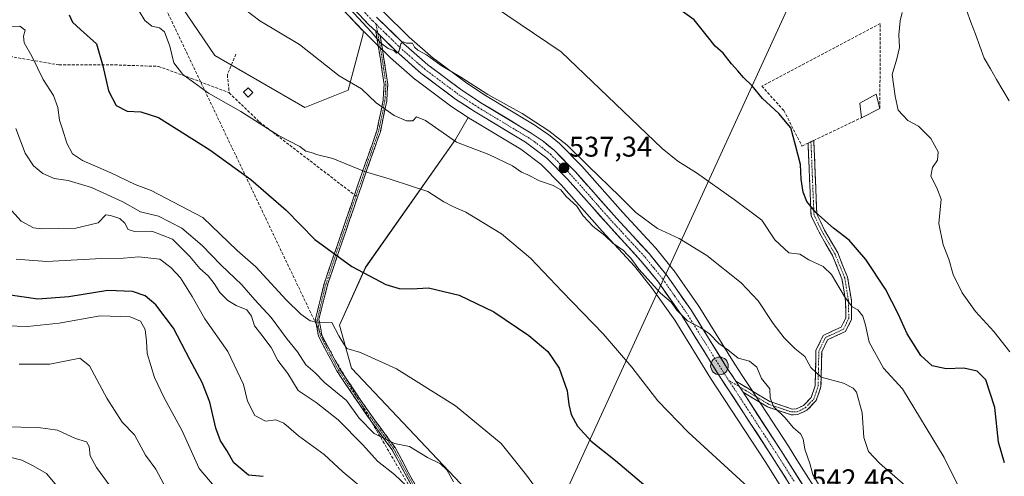
# Model space of a CAD drawing. Units: metres. Extents: x 590393 to 593835, y 4729023 to 4731382.
# Drawn here: x 591622 to 591968, y 4730511 to 4730672 of the extents above; entities that cross this region are included whole.
import ezdxf
from ezdxf.enums import TextEntityAlignment as Align

# ---------------------------------------------------------------- set-up
doc = ezdxf.new("R2010")
doc.units = ezdxf.units.M
doc.header["$MEASUREMENT"] = 0
doc.linetypes.add('TRAZO_Y_PUNTO', pattern=[1, 0.5, -0.25, 0, -0.25])
doc.linetypes.add('TRAZOSX2', pattern=[1.5, 1, -0.5])
for name, color, linetype, lineweight in [('Camino', 19, 'TRAZOSX2', 0), ('Camino Cxs', 19, 'Continuous', 0), ('Camino eje', 19, 'TRAZO_Y_PUNTO', 0), ('Carretera de calzada única', 19, 'Continuous', 13), ('Carretera de calzada única Cxs', 19, 'Continuous', 13), ('Carretera de calzada única eje', 19, 'TRAZO_Y_PUNTO', 0), ('Carátula', 7, 'Continuous', 5), ('Conducción de agua lineal', 5, 'TRAZOSX2', 0), ('Corriente natural lineal', 142, 'Continuous', 13), ('Cultivos herbáceos CxS', 92, 'Continuous', 0), ('Curva de nivel maestra', 36, 'Continuous', 30), ('Curva de nivel normal', 36, 'Continuous', 0), ('Edificación', 1, 'Continuous', 13), ('Edificación Cxs', 1, 'Continuous', 13), ('Edificación ligera', 1, 'Continuous', 0), ('Edificación ligera Cxs', 1, 'Continuous', 0), ('Matorral CxS', 135, 'Continuous', 0), ('Muro lineal', 1, 'TRAZOSX2', 13), ('Núcleo urbano CxS', 19, 'Continuous', 0), ('Punto de cota en terreno', 7, 'Continuous', 0), ('Punto kilométrico de carretera', 7, 'Continuous', 0), ('Rótulo de punto de cota en terreno', 19, 'Continuous', 0), ('Senda', 19, 'TRAZOSX2', 0), ('Tendido', 6, 'Continuous', 0)]:
    doc.layers.add(name, color=color, linetype=linetype, lineweight=lineweight)
doc.styles.add('Arial', font='txt', dxfattribs={"height": 0.2})

# ---------------------------------------------------------------- blocks, each defined once
blk = doc.blocks.new('*U151')
at = {"layer": 'Matorral CxS', "color": 135, "linetype": 'Continuous', "lineweight": 0}
blk.add_polyline3d([(591669.3587, 4730690.6877, 542.8216), (591690.7681, 4730659.0807, 543.7005), (591722.3739, 4730640.7283, 544.3247), (591737.6685, 4730646.8453, 541.0527), (591742.7657, 4730666.2171, 536.6238), (591742.9709, 4730667.5507, 536.3969), (591745.1967, 4730665.3813, 535.8817), (591746.7173, 4730663.9007, 535.5414), (591752.4073, 4730658.3607, 536.0442), (591752.5207, 4730658.2557, 536.0622), (591761.2107, 4730650.6257, 536.6818), (591761.2617, 4730650.5819, 536.6872), (591761.3889, 4730650.4811, 536.6979), (591773.5889, 4730641.3211, 537.7815), (591773.7489, 4730641.2089, 537.7804), (591779.8109, 4730637.2469, 538.4936), (591775.3911, 4730629.5125, 540.214), (591743.7837, 4730584.6521, 549.9115), (591734.6075, 4730564.2611, 554.5591), (591738.8061, 4730549.1445, 556.5118), (591779.0333, 4730506.4467, 559.6606)], dxfattribs=at)
blk = doc.blocks.new('*U170')
at = {"layer": 'Cultivos herbáceos CxS', "color": 92, "linetype": 'Continuous', "lineweight": 0}
for points in [[(591904.4825, 4730502.3525, 541.2289), (591895.2635, 4730516.9487, 541.0578), (591892.275, 4730521.6804, 541.4387), (591878.8331, 4730542.2988, 540.7534), (591876.2828, 4730546.2093, 540.6051), (591873.2009, 4730550.9313, 540.6198), (591860.5489, 4730571.3123, 538.8049), (591860.4535, 4730571.4565, 538.8039), (591852.0936, 4730583.3365, 538.2362), (591851.9741, 4730583.4947, 538.1874), (591845.6663, 4730591.3068, 537.2756), (591845.5561, 4730591.4332, 537.277), (591834.0579, 4730603.9095, 537.1856), (591819.7093, 4730620.1653, 536.1798), (591819.5942, 4730620.2888, 536.1777), (591812.0942, 4730627.8787, 536.3893), (591811.8702, 4730628.0836, 536.3298), (591807.9617, 4730631.2587, 536.28), (591807.7756, 4730631.3983, 536.3178), (591803.6655, 4730634.2383, 536.201), (591803.5091, 4730634.3394, 536.1958), (591785.8777, 4730644.97, 535.6791), (591779.2938, 4730649.2874, 535.5387), (591768.6788, 4730657.2397, 535.1034), (591767.4634, 4730658.1503, 535.115), (591759.1094, 4730665.502, 534.6323), (591749.7605, 4730674.6132, 534.3257)], [(591735.7735, 4730675.1963, 536.0614), (591742.7335, 4730667.7863, 536.3944), (591742.8261, 4730667.6917, 536.3973), (591742.9709, 4730667.5507, 536.3969), (591742.7657, 4730666.2171, 536.6238), (591737.6685, 4730646.8453, 541.0527), (591722.3739, 4730640.7283, 544.3247), (591690.7681, 4730659.0807, 543.7005), (591669.3587, 4730690.6877, 542.8216)]]:
    blk.add_polyline3d(points, dxfattribs=at)
blk.add_polyline3d([(591857.5195, 4730468.0017, 555.4727), (591820.7269, 4730493.0983, 555.9827), (591779.0333, 4730506.4467, 559.6606), (591738.8061, 4730549.1445, 556.5118), (591734.6075, 4730564.2611, 554.5591), (591743.7837, 4730584.6521, 549.9115), (591775.3911, 4730629.5125, 540.214), (591779.8109, 4730637.2469, 538.4936), (591780.6189, 4730636.7189, 538.5418), (591780.7113, 4730636.6609, 538.5474), (591798.2319, 4730626.0989, 538.9641), (591805.4317, 4730620.7037, 538.9744), (591812.4961, 4730613.5423, 539.5029), (591826.8025, 4730597.3409, 539.9268), (591838.2089, 4730584.9577, 540.3612), (591844.2233, 4730577.5329, 540.7241), (591852.3153, 4730565.9871, 541.2479), (591864.9109, 4730545.6883, 541.7374), (591864.9483, 4730545.6297, 541.7366), (591884.0459, 4730516.3887, 543.0493), (591889.6077, 4730507.5839, 542.62), (591869.8871, 4730468.8265, 553.1896), (591857.5195, 4730468.0017, 555.4727)], close=True, dxfattribs=at)
blk = doc.blocks.new('*U180')
at = {"layer": 'Matorral CxS', "color": 135, "linetype": 'Continuous', "lineweight": 0}
blk.add_polyline3d([(591669.3587, 4730690.6877, 542.8216), (591690.7681, 4730659.0807, 543.7005), (591722.3739, 4730640.7283, 544.3247), (591737.6685, 4730646.8453, 541.0527), (591742.7657, 4730666.2171, 536.6238), (591742.9709, 4730667.5507, 536.3969)], dxfattribs=at)
blk = doc.blocks.new('*U191')
at = {"layer": 'Cultivos herbáceos CxS', "color": 92, "linetype": 'Continuous', "lineweight": 0}
blk.add_polyline3d([(591669.3587, 4730690.6877, 542.8216), (591690.7681, 4730659.0807, 543.7005), (591722.3739, 4730640.7283, 544.3247), (591737.6685, 4730646.8453, 541.0527), (591742.7657, 4730666.2171, 536.6238), (591742.9709, 4730667.5507, 536.3969)], dxfattribs=at)
blk = doc.blocks.new('*U202')
at = {"layer": 'Curva de nivel normal', "color": 36, "linetype": 'Continuous', "lineweight": 0}
blk.add_polyline3d([(591622.06, 4730550.51, 585), (591632.87, 4730550.61, 585), (591643.45, 4730552.65, 585), (591646.74, 4730549.94, 585), (591652.92, 4730538.61, 585), (591658.3, 4730530.22, 585), (591662.54, 4730525.72, 585), (591666.5, 4730518.53, 585), (591670.1, 4730513.65, 585), (591672.88, 4730508.38, 585)], dxfattribs=at)
blk = doc.blocks.new('*U207')
at = {"layer": 'Curva de nivel normal', "color": 36, "linetype": 'Continuous', "lineweight": 0}
blk.add_polyline3d([(591745.07, 4730504.96, 570), (591735.72, 4730512.72, 570), (591729.26, 4730518.85, 570), (591720.15, 4730525.36, 570), (591714.99, 4730529.79, 570), (591712.27, 4730530.99, 570), (591708.62, 4730530.57, 570), (591704.87, 4730532.53, 570), (591702.31, 4730537.5, 570), (591700.9, 4730543.39, 570), (591695.36, 4730555.02, 570), (591687.3, 4730566.51, 570), (591682.81, 4730574.36, 570), (591678.73, 4730580.94, 570), (591675.37, 4730584.58, 570), (591671.52, 4730587.4, 570), (591664.11, 4730588.26, 570), (591658.74, 4730587.77, 570), (591650.98, 4730587.71, 570), (591631.78, 4730586.6, 570), (591620.99, 4730587.43, 570)], dxfattribs=at)
blk = doc.blocks.new('*U213')
at = {"layer": 'Curva de nivel normal', "color": 36, "linetype": 'Continuous', "lineweight": 0}
blk.add_polyline3d([(591774.66, 4730509.23, 560), (591772.3, 4730513.38, 560), (591770.09, 4730515.52, 560), (591765.46, 4730517.79, 560), (591759.14, 4730521.61, 560), (591753.9, 4730522.71, 560), (591746.82, 4730526.17, 560), (591741.51, 4730531.59, 560), (591737.04, 4730537.83, 560), (591729.28, 4730544.07, 560), (591726, 4730547.51, 560), (591722.74, 4730550.37, 560), (591719.89, 4730554.86, 560), (591716.17, 4730559.36, 560), (591710.55, 4730566.95, 560), (591704.85, 4730573.22, 560), (591700.32, 4730578.4, 560), (591692.91, 4730585.42, 560), (591686.38, 4730592.25, 560), (591679.18, 4730598.38, 560), (591671.04, 4730602.6, 560), (591664.69, 4730604.14, 560), (591658.52, 4730607.66, 560), (591647.52, 4730612.7, 560), (591639.24, 4730615.06, 560), (591634.37, 4730615.82, 560), (591630.35, 4730617.54, 560), (591627.12, 4730620.3, 560), (591624.24, 4730624.76, 560), (591620.89, 4730633.41, 560)], dxfattribs=at)
blk = doc.blocks.new('*U216')
at = {"layer": 'Curva de nivel normal', "color": 36, "linetype": 'Continuous', "lineweight": 0}
blk.add_polyline3d([(591636.44, 4730506.36, 595), (591631.7, 4730512.08, 595), (591626.98, 4730514.83, 595), (591622.97, 4730516.8, 595), (591616.98, 4730518.37, 595)], dxfattribs=at)
blk = doc.blocks.new('*U218')
at = {"layer": 'Curva de nivel normal', "color": 36, "linetype": 'Continuous', "lineweight": 0}
blk.add_polyline3d([(591654.96, 4730506.42, 590), (591649.22, 4730514.23, 590), (591647.07, 4730518.28, 590), (591646.71, 4730521.59, 590), (591645.69, 4730523.23, 590), (591641.83, 4730524.37, 590), (591635.5, 4730527.38, 590), (591628.75, 4730528.3, 590), (591616.72, 4730528.51, 590)], dxfattribs=at)
blk = doc.blocks.new('*U221')
at = {"layer": 'Curva de nivel normal', "color": 36, "linetype": 'Continuous', "lineweight": 0}
blk.add_polyline3d([(591617.12, 4730607.02, 565), (591622.77, 4730600.8, 565), (591627.12, 4730598.51, 565), (591630.06, 4730598.07, 565), (591641.94, 4730598.38, 565), (591649.88, 4730600.23, 565), (591652.55, 4730603.03, 565), (591654.12, 4730602.76, 565), (591657.42, 4730601.73, 565), (591659.19, 4730600.17, 565), (591660.4, 4730597.93, 565), (591662.64, 4730597.19, 565), (591668.7, 4730597.28, 565), (591675.9, 4730594.45, 565), (591682.06, 4730588.45, 565), (591685.56, 4730584.13, 565), (591688.43, 4730581.56, 565), (591690.58, 4730578.95, 565), (591692.61, 4730575.7, 565), (591695.35, 4730572.89, 565), (591698.26, 4730571.12, 565), (591702.01, 4730569.62, 565), (591703.68, 4730567.44, 565), (591704.71, 4730564.07, 565), (591707.02, 4730561.24, 565), (591710.56, 4730556.45, 565), (591712.94, 4730551.81, 565), (591716.41, 4730547.26, 565), (591720.05, 4730541.26, 565), (591726.37, 4730537.08, 565), (591734.16, 4730531.01, 565), (591742.82, 4730522.2, 565), (591747.94, 4730516.5, 565), (591753.91, 4730511.81, 565), (591758.18, 4730507.75, 565)], dxfattribs=at)
blk = doc.blocks.new('*U233')
at = {"layer": 'Curva de nivel normal', "color": 36, "linetype": 'Continuous', "lineweight": 0}
blk.add_polyline3d([(591690.57, 4730507.67, 580), (591685.31, 4730513.88, 580), (591679.32, 4730527.16, 580), (591673.02, 4730538.68, 580), (591669.59, 4730545.87, 580), (591667.1, 4730554.31, 580), (591666.86, 4730558.6, 580), (591666.36, 4730562.68, 580), (591664.66, 4730565.62, 580), (591661.06, 4730567.17, 580), (591650.49, 4730567.59, 580), (591636.18, 4730564.99, 580), (591625.07, 4730563.77, 580), (591617.62, 4730563.98, 580)], dxfattribs=at)
blk = doc.blocks.new('*U241')
at = {"layer": 'Curva de nivel maestra', "color": 36, "linetype": 'Continuous', "lineweight": 30}
blk.add_polyline3d([(591707.77, 4730511.1, 575), (591702.59, 4730511.53, 575), (591697.51, 4730515.83, 575), (591694.99, 4730520.21, 575), (591692.76, 4730523.65, 575), (591691.16, 4730528.05, 575), (591689.01, 4730537.21, 575), (591686.34, 4730544.15, 575), (591682, 4730552.19, 575), (591676.3, 4730563.18, 575), (591670.09, 4730571.45, 575), (591666.4, 4730574.62, 575), (591661.94, 4730576.12, 575), (591653.27, 4730576.4, 575), (591639.58, 4730574.18, 575), (591628.61, 4730573.41, 575), (591611.62, 4730575.83, 575)], dxfattribs=at)
blk = doc.blocks.new('5PATER')
at = {"layer": 'Carátula', "linetype": 'Continuous', "lineweight": 5}
h = blk.add_hatch(color=250, dxfattribs=at)
edge = h.paths.add_edge_path()
edge.add_ellipse((0, 0.01), major_axis=(-1.33, -1.34), ratio=0.999422, start_angle=0, end_angle=360)
blk = doc.blocks.new('5HITCA')
at = {"layer": 'Carátula', "linetype": 'Continuous', "lineweight": 5}
h = blk.add_hatch(color=1, dxfattribs=at)
edge = h.paths.add_edge_path()
edge.add_arc((0, 0), 3.1, 0.0011, 360.0011)
at = {"layer": 'Carátula', "color": 250, "linetype": 'Continuous', "lineweight": 5}
blk.add_circle((0, 0, 0), 3.1, dxfattribs=at)

msp = doc.modelspace()

# ---------------------------------------------------------------- linework, layer by layer
at = {"layer": 'Camino', "color": 19, "linetype": 'TRAZOSX2', "lineweight": 0}
for points in [[(591739.86, 4730610.05), (591742.43, 4730617.54), (591747.73, 4730632.6), (591749.91, 4730643.2), (591750.28, 4730648.81), (591748.98, 4730657.71), (591747.3, 4730667.54)], [(591748.83, 4730666.05), (591750.22, 4730657.91), (591751.54, 4730648.86), (591751.16, 4730643.03), (591748.94, 4730632.27), (591743.62, 4730617.13), (591736.91, 4730597.55), (591730.48, 4730578.76), (591727.39, 4730566.38), (591728.42, 4730560.78), (591734.73, 4730548.8), (591744.61, 4730534.15), (591754.1, 4730521.21), (591761.08, 4730508.32)], [(591873.78, 4730544.56), (591885.72, 4730537.43), (591893.52, 4730534.78), (591895.09, 4730534.84), (591897.55, 4730536.05), (591900.26, 4730538.83), (591901.65, 4730542.97), (591901.92, 4730555.38), (591904.52, 4730560.67), (591910.83, 4730563.6), (591912.42, 4730566.81), (591912.33, 4730572.77), (591911.06, 4730580.56), (591907.73, 4730588.74), (591903.16, 4730596.71), (591900.23, 4730602.71), (591899.16, 4730628.24), (591900.16, 4730628.72)], [(591900.16, 4730628.72), (591901.16, 4730629.19), (591901.3, 4730626.01), (591902.05, 4730608.16), (591902.26, 4730603.22), (591904.96, 4730597.67), (591909.57, 4730589.64), (591913.04, 4730581.12), (591914.37, 4730572.95), (591914.47, 4730566.34), (591912.34, 4730562.05), (591906.03, 4730559.12), (591903.95, 4730554.88), (591903.69, 4730542.61), (591902.05, 4730537.74), (591898.77, 4730534.37), (591895.6, 4730532.82), (591893.23, 4730532.72)], [(591723.04, 4730345.58), (591723.1, 4730346.14), (591727.35, 4730354.59), (591732.46, 4730367.18), (591738.45, 4730381.06), (591745.6, 4730401.11), (591750.85, 4730414.87), (591757.14, 4730429.42), (591764.35, 4730447.88), (591769.9, 4730464.2), (591771.59, 4730471.46), (591771.66, 4730476.67), (591769.98, 4730484.19), (591765.85, 4730493.8), (591759.94, 4730507.78), (591753.03, 4730520.54), (591743.58, 4730533.43), (591733.65, 4730548.16), (591727.22, 4730560.36), (591726.73, 4730563), (591726.11, 4730566.42), (591729.28, 4730579.11), (591735.72, 4730597.95), (591739.86, 4730610.05)], [(591893.23, 4730532.72), (591884.86, 4730535.57), (591876.32, 4730540.66)]]:
    msp.add_lwpolyline(points, dxfattribs=at)
at = {"layer": 'Camino Cxs', "color": 19, "linetype": 'Continuous', "lineweight": 0}
for points in [[(591747.3, 4730667.54), (591748.83, 4730666.05)], [(591873.78, 4730544.56), (591876.32, 4730540.66)]]:
    msp.add_lwpolyline(points, dxfattribs=at)
msp.add_polyline3d([(591759.94, 4730507.78, 564.04), (591757.64, 4730512.03, 562.98), (591755.33, 4730516.29, 561.67), (591753.03, 4730520.54, 560.6), (591750.67, 4730523.76, 559.83), (591748.31, 4730526.99, 559.17), (591745.94, 4730530.21, 558.64), (591743.58, 4730533.43, 558.38), (591741.1, 4730537.11, 558.02), (591738.62, 4730540.8, 557.82), (591736.13, 4730544.48, 557.2), (591733.65, 4730548.16, 557.27), (591731.51, 4730552.23, 556.7), (591729.36, 4730556.29, 556.35), (591727.22, 4730560.36, 555.54), (591726.73, 4730563, 555.15), (591726.11, 4730566.42, 554.8), (591727.17, 4730570.65, 554.31), (591728.22, 4730574.88, 553.67), (591729.28, 4730579.11, 552.8), (591730.89, 4730583.82, 551.44), (591732.5, 4730588.53, 549.94), (591734.11, 4730593.24, 548.41), (591735.72, 4730597.95, 547.26), (591737.06, 4730601.87, 546.79), (591738.4, 4730605.79, 546.49), (591739.75, 4730609.7, 546.18), (591741.09, 4730613.62, 545.75), (591742.43, 4730617.54, 545.01), (591743.76, 4730621.31, 544.33), (591745.08, 4730625.07, 543.62), (591746.41, 4730628.84, 542.8), (591747.73, 4730632.6, 542.05), (591748.46, 4730636.13, 541.19), (591749.18, 4730639.67, 540.22), (591749.91, 4730643.2, 539.3), (591750.1, 4730646.01, 538.62), (591750.28, 4730648.81, 537.91), (591749.63, 4730653.26, 536.99), (591748.98, 4730657.71, 536.24), (591748.14, 4730662.63, 535.57), (591747.3, 4730667.54, 534.83), (591748.83, 4730666.05, 534.99), (591748.83, 4730666.05, 534.99), (591749.53, 4730661.98, 535.39), (591750.22, 4730657.91, 535.9), (591750.88, 4730653.39, 536.59), (591751.54, 4730648.86, 537.5), (591751.35, 4730645.95, 538.35), (591751.16, 4730643.03, 539.16), (591750.42, 4730639.44, 540.08), (591749.68, 4730635.86, 541.09), (591748.94, 4730632.27, 541.95), (591747.61, 4730628.49, 542.68), (591746.28, 4730624.7, 543.57), (591744.95, 4730620.92, 544.31), (591743.62, 4730617.13, 545.02), (591742.28, 4730613.21, 545.77), (591740.94, 4730609.3, 546.25), (591739.59, 4730605.38, 546.54), (591738.25, 4730601.47, 546.81), (591736.91, 4730597.55, 547.2), (591735.3, 4730592.85, 548.28), (591733.7, 4730588.16, 549.82), (591732.09, 4730583.46, 551.27), (591730.48, 4730578.76, 552.68), (591729.45, 4730574.63, 553.59), (591728.42, 4730570.51, 554.3), (591727.39, 4730566.38, 554.8), (591727.91, 4730563.58, 555.13), (591728.42, 4730560.78, 555.53), (591730.52, 4730556.79, 556.18), (591732.63, 4730552.79, 556.37), (591734.73, 4730548.8, 556.92), (591737.2, 4730545.14, 556.89), (591739.67, 4730541.48, 557.35), (591742.14, 4730537.81, 557.63), (591744.61, 4730534.15, 558.09), (591746.98, 4730530.92, 558.29), (591749.36, 4730527.68, 558.88), (591751.73, 4730524.45, 559.51), (591754.1, 4730521.21, 560.32), (591756.43, 4730516.91, 561.1), (591758.75, 4730512.62, 562.51), (591761.08, 4730508.32, 563.39)], dxfattribs=at)
msp.add_polyline3d([(591876.32, 4730540.66, 540.91), (591873.78, 4730544.56, 540.73), (591877.76, 4730542.18, 540.68), (591881.74, 4730539.81, 540.44), (591885.72, 4730537.43, 539.95), (591889.62, 4730536.11, 539.22), (591893.52, 4730534.78, 538.18), (591895.09, 4730534.84, 537.69), (591897.55, 4730536.05, 537.05), (591900.26, 4730538.83, 536.31), (591901.65, 4730542.97, 535.4), (591901.74, 4730547.11, 534.66), (591901.83, 4730551.24, 534.02), (591901.92, 4730555.38, 533.55), (591903.22, 4730558.03, 533.1), (591904.52, 4730560.67, 532.68), (591907.68, 4730562.14, 532.02), (591910.83, 4730563.6, 531.52), (591912.42, 4730566.81, 531.45), (591912.38, 4730569.79, 531.09), (591912.33, 4730572.77, 530.06), (591911.7, 4730576.67, 529.14), (591911.06, 4730580.56, 528.41), (591909.4, 4730584.65, 528.11), (591907.73, 4730588.74, 527.44), (591905.45, 4730592.73, 526.66), (591903.16, 4730596.71, 526.15), (591901.7, 4730599.71, 525.58), (591900.23, 4730602.71, 525.3), (591900.05, 4730606.97, 524.87), (591899.87, 4730611.22, 524.56), (591899.7, 4730615.48, 524.29), (591899.52, 4730619.73, 524.02), (591899.34, 4730623.99, 523.86), (591899.16, 4730628.24, 524.09), (591901.16, 4730629.19, 523.95), (591901.3, 4730626.01, 523.74), (591901.49, 4730621.55, 523.54), (591901.68, 4730617.09, 523.77), (591901.86, 4730612.62, 524.1), (591902.05, 4730608.16, 524.44), (591902.26, 4730603.22, 524.93), (591903.61, 4730600.45, 525.24), (591904.96, 4730597.67, 525.59), (591907.27, 4730593.66, 526.02), (591909.57, 4730589.64, 526.86), (591911.31, 4730585.38, 527.27), (591913.04, 4730581.12, 527.8), (591913.71, 4730577.04, 528.67), (591914.37, 4730572.95, 529.56), (591914.42, 4730569.65, 530.51), (591914.47, 4730566.34, 530.94), (591912.34, 4730562.05, 531.4), (591909.19, 4730560.59, 531.92), (591906.03, 4730559.12, 532.45), (591903.95, 4730554.88, 533.32), (591903.86, 4730550.79, 533.94), (591903.78, 4730546.7, 534.66), (591903.69, 4730542.61, 535.39), (591902.87, 4730540.18, 535.79), (591902.05, 4730537.74, 536.18), (591898.77, 4730534.37, 536.97), (591895.6, 4730532.82, 537.81), (591893.23, 4730532.72, 538.56), (591889.05, 4730534.15, 539.55), (591884.86, 4730535.57, 540.39), (591880.59, 4730538.12, 540.7), (591876.32, 4730540.66, 540.91)], close=True, dxfattribs=at)
at = {"layer": 'Camino eje', "color": 19, "linetype": 'TRAZO_Y_PUNTO', "lineweight": 0}
for points in [[(591747.42, 4730670.06), (591748.03, 4730666.83)], [(591748.03, 4730666.83), (591748.37, 4730665.03), (591749.6, 4730657.81), (591750.91, 4730648.84), (591750.64, 4730644.7), (591750.54, 4730643.12), (591749.43, 4730637.74), (591748.34, 4730632.44), (591745.68, 4730624.87), (591743.03, 4730617.34), (591740.39, 4730609.64)], [(591875.05, 4730542.61), (591881.02, 4730539.05), (591885.29, 4730536.5), (591889.19, 4730535.18), (591893.38, 4730533.75), (591894.16, 4730533.78), (591895.35, 4730533.83), (591896.93, 4730534.61), (591898.16, 4730535.21), (591901.16, 4730538.29), (591901.98, 4730540.72), (591902.67, 4730542.79), (591902.8, 4730548.93), (591902.94, 4730555.13), (591905.28, 4730559.9), (591911.59, 4730562.83), (591913.45, 4730566.58), (591913.35, 4730572.86), (591912.05, 4730580.84), (591908.65, 4730589.19), (591906.35, 4730593.21), (591904.06, 4730597.19), (591902.71, 4730599.97), (591901.25, 4730602.97), (591901.14, 4730605.44), (591900.23, 4730627.13), (591900.16, 4730628.72)], [(591740.39, 4730609.64), (591736.32, 4730597.75), (591733.1, 4730588.36), (591729.88, 4730578.94), (591728.34, 4730572.75), (591726.78, 4730566.22), (591727.13, 4730564.34), (591727.58, 4730561.89), (591727.82, 4730560.57), (591734.19, 4730548.48), (591744.1, 4730533.79), (591753.57, 4730520.88), (591760.51, 4730508.05)], [(591871.33, 4730544.83), (591875.05, 4730542.61)]]:
    msp.add_lwpolyline(points, dxfattribs=at)
at = {"layer": 'Carretera de calzada única', "color": 19, "linetype": 'Continuous', "lineweight": 13}
for points in [[(591747.3, 4730667.54), (591744.92, 4730669.84), (591737.96, 4730677.25), (591730.85, 4730685.71), (591726.08, 4730692.97), (591719.01, 4730706.51), (591710.3, 4730725.44), (591703.98, 4730740.59), (591700.26, 4730752.79), (591699.42, 4730758.51), (591700.1, 4730764.44), (591701.07, 4730767.44), (591703.87, 4730772.29), (591704.25, 4730772.71)], [(591747.62, 4730672.51), (591757.07, 4730663.3), (591765.57, 4730655.82), (591777.57, 4730646.83), (591784.28, 4730642.43), (591801.96, 4730631.77), (591806.07, 4730628.93), (591809.96, 4730625.77), (591817.46, 4730618.18), (591831.83, 4730601.9), (591843.35, 4730589.4), (591849.64, 4730581.61), (591858, 4730569.73), (591870.67, 4730549.32), (591873.78, 4730544.56)], [(591898.73, 4730498.76), (591886.57, 4730518.01), (591867.46, 4730547.27), (591854.82, 4730567.64), (591846.62, 4730579.34), (591840.48, 4730586.92), (591829.03, 4730599.35), (591814.69, 4730615.59), (591807.41, 4730622.97), (591799.91, 4730628.59), (591782.26, 4730639.23), (591775.39, 4730643.72), (591763.19, 4730652.88), (591754.5, 4730660.51), (591748.83, 4730666.05)], [(591876.32, 4730540.66), (591889.75, 4730520.06), (591901.94, 4730500.76), (591912.46, 4730483.82), (591919.87, 4730472.05), (591922.3, 4730467.4), (591923.87, 4730462.65), (591924.5, 4730459.72), (591926.14, 4730449.86), (591928.42, 4730432.85), (591930.51, 4730418.97), (591932.41, 4730409.17), (591935.85, 4730395.21), (591942.78, 4730369.14), (591947.35, 4730352.84), (591949.05, 4730348.17), (591953.28, 4730339.05), (591962.78, 4730321.46), (591970.89, 4730307.84), (591975.08, 4730299.54), (591978.5, 4730290.26), (591984.37, 4730271.21), (591984.4, 4730271.11)]]:
    msp.add_lwpolyline(points, dxfattribs=at)
at = {"layer": 'Carretera de calzada única Cxs', "color": 19, "linetype": 'Continuous', "lineweight": 13}
for points in [[(591747.3, 4730667.54), (591748.83, 4730666.05)], [(591873.78, 4730544.56), (591876.32, 4730540.66)]]:
    msp.add_lwpolyline(points, dxfattribs=at)
for points in [[(591891.43, 4730510.31, 542.17), (591889, 4730514.16, 542.35), (591886.57, 4730518.01, 541.92), (591883.84, 4730522.19, 542.03), (591881.11, 4730526.37, 541.76), (591878.38, 4730530.55, 541.76), (591875.65, 4730534.73, 541.34), (591872.92, 4730538.91, 541.14), (591870.19, 4730543.09, 541.1), (591867.46, 4730547.27, 540.83), (591864.93, 4730551.34, 540.79), (591862.4, 4730555.42, 540.57), (591859.88, 4730559.49, 540.62), (591857.35, 4730563.57, 540.04), (591854.82, 4730567.64, 540.21), (591852.09, 4730571.54, 539.83), (591849.35, 4730575.44, 539.6), (591846.62, 4730579.34, 538.8), (591843.55, 4730583.13, 538.96), (591840.48, 4730586.92, 538.88), (591837.62, 4730590.03, 538.74), (591834.76, 4730593.14, 538.56), (591831.89, 4730596.24, 538.4), (591829.03, 4730599.35, 538.13), (591826.16, 4730602.6, 538.1), (591823.29, 4730605.85, 538.21), (591820.43, 4730609.09, 538.11), (591817.56, 4730612.34, 537.98), (591814.69, 4730615.59, 538.01), (591812.26, 4730618.05, 537.53), (591809.84, 4730620.51, 537.68), (591807.41, 4730622.97, 537.27), (591803.66, 4730625.78, 537.65), (591799.91, 4730628.59, 537.03), (591796.38, 4730630.72, 537.19), (591792.85, 4730632.85, 536.85), (591789.32, 4730634.97, 536.63), (591785.79, 4730637.1, 536.57), (591782.26, 4730639.23, 536.45), (591778.83, 4730641.48, 536.48), (591775.39, 4730643.72, 536.19), (591772.34, 4730646.01, 536.3), (591769.29, 4730648.3, 535.74), (591766.24, 4730650.59, 535.63), (591763.19, 4730652.88, 535.36), (591760.29, 4730655.42, 535.31), (591757.4, 4730657.97, 535.09), (591754.5, 4730660.51, 535.04), (591751.67, 4730663.28, 534.78), (591748.83, 4730666.05, 534.99), (591747.3, 4730667.54, 534.83), (591744.92, 4730669.84, 534.99), (591742.6, 4730672.31, 534.86)], [(591747.62, 4730672.51, 534.49), (591750.77, 4730669.44, 534.63), (591753.92, 4730666.37, 534.61), (591757.07, 4730663.3, 534.98), (591759.9, 4730660.81, 535.05), (591762.74, 4730658.31, 535.14), (591765.57, 4730655.82, 535.19), (591769.57, 4730652.82, 535.51), (591773.57, 4730649.83, 535.38), (591777.57, 4730646.83, 535.74), (591780.93, 4730644.63, 535.86), (591784.28, 4730642.43, 535.96), (591787.82, 4730640.3, 535.88), (591791.35, 4730638.17, 536.34), (591794.89, 4730636.03, 536.35), (591798.42, 4730633.9, 536.53), (591801.96, 4730631.77, 536.6), (591806.07, 4730628.93, 536.79), (591808.02, 4730627.35, 536.68), (591809.96, 4730625.77, 536.64), (591812.46, 4730623.24, 536.95), (591814.96, 4730620.71, 536.86), (591817.46, 4730618.18, 537.15), (591820.33, 4730614.92, 537.28), (591823.21, 4730611.67, 537.31), (591826.08, 4730608.41, 537.82), (591828.96, 4730605.16, 537.58), (591831.83, 4730601.9, 537.84), (591834.71, 4730598.78, 537.97), (591837.59, 4730595.65, 538.03), (591840.47, 4730592.53, 538.16), (591843.35, 4730589.4, 538.02), (591845.45, 4730586.8, 538.17), (591847.54, 4730584.21, 538.32), (591849.64, 4730581.61, 538.4), (591852.43, 4730577.65, 538.96), (591855.21, 4730573.69, 539.3), (591858, 4730569.73, 539.48), (591860.53, 4730565.65, 539.76), (591863.07, 4730561.57, 539.87), (591865.6, 4730557.48, 540.13), (591868.14, 4730553.4, 540.37), (591870.67, 4730549.32, 540.56), (591872.23, 4730546.94, 540.69), (591873.78, 4730544.56, 540.73), (591876.32, 4730540.66, 540.91), (591879.01, 4730536.54, 541), (591881.69, 4730532.42, 541.36), (591884.38, 4730528.3, 541.58), (591887.06, 4730524.18, 541.74), (591889.75, 4730520.06, 541.86), (591892.19, 4730516.2, 541.96), (591894.63, 4730512.34, 542.05), (591897.06, 4730508.48, 542.09)]]:
    msp.add_polyline3d(points, dxfattribs=at)
at = {"layer": 'Carretera de calzada única eje', "color": 19, "linetype": 'TRAZO_Y_PUNTO', "lineweight": 0}
for points in [[(591742.85, 4730674.81), (591746.28, 4730671.18), (591747.42, 4730670.06)], [(591747.42, 4730670.06), (591751, 4730666.57), (591755.78, 4730661.91), (591760.03, 4730658.17), (591764.39, 4730654.34), (591770.48, 4730649.76), (591776.48, 4730645.26), (591783.26, 4730640.83), (591800.92, 4730630.18), (591802.98, 4730628.76), (591806.73, 4730625.94), (591808.67, 4730624.36), (591812.42, 4730620.57), (591816.07, 4730616.88), (591823.26, 4730608.74), (591830.42, 4730600.63), (591836.16, 4730594.41), (591841.92, 4730588.16), (591844.98, 4730584.36), (591848.14, 4730580.48), (591852.3, 4730574.52), (591856.41, 4730568.68), (591862.75, 4730558.48), (591869.07, 4730548.3), (591871.33, 4730544.83)], [(591871.33, 4730544.83), (591878.62, 4730533.66), (591888.16, 4730519.02), (591894.26, 4730509.39)]]:
    msp.add_lwpolyline(points, dxfattribs=at)
at = {"layer": 'Conducción de agua lineal', "color": 5, "linetype": 'TRAZOSX2', "lineweight": 0}
for points in [[(591545.9, 4730875.6, 538.94), (591583.57, 4730808.67, 544.68), (591635.02, 4730756.43, 545.53), (591728.95, 4730559.27, 555.76), (591732.16, 4730553.79, 556.26)], [(591733.16, 4730551.91, 556.47), (591776.72, 4730477.59, 572.92), (591732.11, 4730364.46, 614.2)]]:
    msp.add_polyline3d(points, dxfattribs=at)
at = {"layer": 'Corriente natural lineal', "color": 142, "linetype": 'Continuous', "lineweight": 13}
msp.add_polyline3d([(591954.84, 4730674.95, 517.49), (591956.38, 4730670.76, 517.32), (591957.91, 4730666.56, 517.26), (591959.45, 4730662.36, 516.92), (591960.99, 4730658.16, 516.41), (591963.19, 4730654.41, 516.35), (591965.39, 4730650.66, 516.14), (591967.58, 4730646.9, 516.02), (591969.78, 4730643.15, 515.91)], dxfattribs=at)
at = {"layer": 'Cultivos herbáceos CxS', "color": 92, "linetype": 'Continuous', "lineweight": 0}
for points in [[(591735.77, 4730675.2, 536.06), (591742.73, 4730667.79, 536.39), (591742.83, 4730667.69, 536.4), (591742.97, 4730667.55, 536.4)], [(591749.76, 4730674.61, 534.33), (591759.11, 4730665.5, 534.63), (591767.46, 4730658.15, 535.12), (591768.68, 4730657.24, 535.1), (591779.29, 4730649.29, 535.54), (591785.88, 4730644.97, 535.68), (591803.51, 4730634.34, 536.2), (591803.67, 4730634.24, 536.2), (591807.78, 4730631.4, 536.32), (591807.96, 4730631.26, 536.28), (591811.87, 4730628.08, 536.33), (591812.09, 4730627.88, 536.39), (591819.59, 4730620.29, 536.18), (591819.71, 4730620.17, 536.18), (591834.06, 4730603.91, 537.19), (591845.56, 4730591.43, 537.28), (591845.67, 4730591.31, 537.28), (591851.97, 4730583.49, 538.19), (591852.09, 4730583.34, 538.24), (591860.45, 4730571.46, 538.8), (591860.55, 4730571.31, 538.8), (591873.2, 4730550.93, 540.62), (591876.28, 4730546.21, 540.61), (591878.83, 4730542.3, 540.75), (591892.28, 4730521.68, 541.44), (591895.26, 4730516.95, 541.06), (591904.48, 4730502.35, 541.23)], [(591779.81, 4730637.25, 538.49), (591775.39, 4730629.51, 540.21), (591743.78, 4730584.65, 549.91), (591734.61, 4730564.26, 554.56), (591738.81, 4730549.14, 556.51), (591779.03, 4730506.45, 559.66), (591820.73, 4730493.1, 555.98), (591857.52, 4730468, 555.47), (591869.89, 4730468.83, 553.19), (591889.61, 4730507.58, 542.62)], [(591779.81, 4730637.25, 538.49), (591780.62, 4730636.72, 538.54), (591780.71, 4730636.66, 538.55), (591798.23, 4730626.1, 538.96), (591805.43, 4730620.7, 538.97), (591812.5, 4730613.54, 539.5), (591826.8, 4730597.34, 539.93), (591838.21, 4730584.96, 540.36), (591844.22, 4730577.53, 540.72), (591852.32, 4730565.99, 541.25), (591864.91, 4730545.69, 541.74), (591864.95, 4730545.63, 541.74), (591884.05, 4730516.39, 543.05), (591889.61, 4730507.58, 542.62)]]:
    msp.add_polyline3d(points, dxfattribs=at)
at = {"layer": 'Curva de nivel maestra', "color": 36, "linetype": 'Continuous', "lineweight": 30}
for points in [[(591968.17, 4730515.92, 525), (591966.07, 4730523.1, 525), (591964.81, 4730535.28, 525), (591961.56, 4730545, 525), (591958.5, 4730548.09, 525), (591953.9, 4730549.16, 525), (591947.68, 4730548.9, 525), (591942.8, 4730549.92, 525), (591938.82, 4730553.59, 525), (591933.93, 4730561.27, 525), (591930.83, 4730568.23, 525), (591926.39, 4730576.88, 525), (591919.44, 4730587.36, 525), (591913.54, 4730594.12, 525), (591908.14, 4730598.38, 525), (591901.94, 4730603.84, 525), (591898.78, 4730607.68, 525), (591897.41, 4730610.98, 525), (591896.7, 4730615.61, 525), (591896.55, 4730620.79, 525), (591894.77, 4730627.5, 525), (591893.05, 4730633.58, 525), (591888.9, 4730638.68, 525), (591883.19, 4730643.97, 525), (591879.49, 4730648.44, 525), (591876.43, 4730651.32, 525), (591874.46, 4730653.64, 525), (591872.21, 4730656.09, 525), (591869.29, 4730659.89, 525), (591866.58, 4730662.27, 525), (591863.84, 4730665.71, 525), (591859.15, 4730671.61, 525), (591850.17, 4730678.02, 525)], [(591639.64, 4730673.32, 550), (591640.8, 4730670.8, 550), (591643.6, 4730668.18, 550), (591649.29, 4730663.19, 550), (591651.46, 4730655.45, 550), (591653.45, 4730646.68, 550), (591656.11, 4730641.51, 550), (591660.02, 4730639.51, 550), (591664.83, 4730639.22, 550), (591670.99, 4730637.24, 550), (591689, 4730625.87, 550), (591703.47, 4730615.46, 550), (591715.85, 4730604.66, 550), (591725.88, 4730594.42, 550), (591738.87, 4730584.89, 550), (591750.92, 4730578.57, 550), (591755.52, 4730577.18, 550), (591759.84, 4730577.07, 550), (591765.87, 4730577.36, 550), (591776.58, 4730574.81, 550), (591788.75, 4730568.9, 550), (591801.07, 4730560.63, 550), (591807.72, 4730555.06, 550), (591811.78, 4730549.13, 550), (591814.51, 4730541.2, 550), (591815.11, 4730536.36, 550), (591815.98, 4730532.9, 550), (591818.19, 4730528.77, 550), (591822.95, 4730523.54, 550), (591831.52, 4730516.69, 550), (591845.24, 4730505.1, 550)]]:
    msp.add_polyline3d(points, dxfattribs=at)
at = {"layer": 'Curva de nivel normal', "color": 36, "linetype": 'Continuous', "lineweight": 0}
for points in [[(591902.78, 4730508.38, 540), (591900.83, 4730511.82, 540), (591899.73, 4730515.67, 540), (591898.02, 4730520.62, 540), (591897.4, 4730524.32, 540), (591896.45, 4730526.12, 540), (591894.1, 4730528.2, 540), (591890.95, 4730531.83, 540), (591887.06, 4730535.64, 540), (591885.8, 4730538.74, 540), (591885.69, 4730541.88, 540), (591882.75, 4730545.49, 540), (591881.17, 4730549.44, 540), (591878.54, 4730551.66, 540), (591874.65, 4730552.66, 540), (591870.98, 4730555.59, 540), (591867.86, 4730557.78, 540), (591864.6, 4730561.18, 540), (591861.54, 4730563.37, 540), (591856.82, 4730565.76, 540), (591853.02, 4730569.51, 540), (591851.06, 4730572.3, 540), (591847.28, 4730575.52, 540), (591839.72, 4730583.96, 540), (591836.96, 4730587.86, 540), (591835.74, 4730588.98, 540), (591834.28, 4730590.52, 540), (591830.56, 4730593.13, 540), (591827.83, 4730595.73, 540), (591823.72, 4730598.95, 540), (591820.17, 4730602.74, 540), (591817.99, 4730606.06, 540), (591814.25, 4730609.5, 540), (591812.32, 4730611.78, 540), (591809.58, 4730613.31, 540), (591804.78, 4730614.98, 540), (591800.71, 4730617.09, 540), (591798.5, 4730618.06, 540), (591795.38, 4730620.27, 540), (591787.04, 4730624.26, 540), (591775.71, 4730628.6, 540), (591764.78, 4730636.18, 540), (591761.6, 4730637.51, 540), (591760.4, 4730636.13, 540), (591758.16, 4730636.05, 540), (591753.79, 4730638, 540), (591747.49, 4730642.36, 540), (591742.37, 4730647.38, 540), (591734.43, 4730651.86, 540), (591720.53, 4730662.87, 540), (591706.59, 4730671.22, 540), (591699.24, 4730676.84, 540)], [(591933.32, 4730507.92, 535), (591924.19, 4730515.7, 535), (591920.39, 4730519.86, 535), (591918.7, 4730524.8, 535), (591918.18, 4730533.48, 535), (591916.14, 4730540.73, 535), (591915.05, 4730542.15, 535), (591911.62, 4730543.87, 535), (591903.72, 4730545.97, 535), (591900.08, 4730549.33, 535), (591897.97, 4730553.22, 535), (591894.51, 4730556.09, 535), (591890.72, 4730559.84, 535), (591886.86, 4730564.83, 535), (591881.64, 4730572.82, 535), (591875.61, 4730579.16, 535), (591863.63, 4730588.73, 535), (591853.84, 4730594.74, 535), (591846.33, 4730598.23, 535), (591838.62, 4730603.85, 535), (591833.04, 4730609.53, 535), (591821.95, 4730620.23, 535), (591814.58, 4730627.48, 535), (591808.06, 4730632.57, 535), (591798.72, 4730638.68, 535), (591786.73, 4730645.28, 535), (591777.16, 4730651.37, 535), (591770.28, 4730655.49, 535), (591765.11, 4730659.32, 535), (591762.1, 4730660.93, 535), (591760.97, 4730662, 535), (591760.18, 4730663.36, 535), (591758.16, 4730663.38, 535), (591756.95, 4730663.9, 535), (591756.18, 4730663.19, 535), (591755.48, 4730660.43, 535), (591754.62, 4730659.85, 535), (591753.63, 4730660.79, 535), (591751.71, 4730661.52, 535), (591748.95, 4730663.47, 535), (591745.68, 4730667.35, 535), (591736.7, 4730677.11, 535)], [(591783.7, 4730679.88, 530), (591812.47, 4730660.36, 530), (591847.92, 4730626.31, 530), (591853.45, 4730621.88, 530), (591859.94, 4730617.84, 530), (591873.18, 4730608.41, 530), (591882.96, 4730601.12, 530), (591887.52, 4730594.2, 530), (591892.35, 4730589.66, 530), (591896.32, 4730589.25, 530), (591899.4, 4730587.19, 530), (591904.46, 4730584.9, 530), (591907.38, 4730582.04, 530), (591911.9, 4730574.32, 530), (591914.6, 4730570.74, 530), (591916.69, 4730569.64, 530), (591918.41, 4730567.44, 530), (591919.38, 4730564.25, 530), (591920.64, 4730558.23, 530), (591925.61, 4730549.09, 530), (591932.29, 4730541.92, 530), (591946.92, 4730517.69, 530), (591956.84, 4730497.83, 530)], [(591664.25, 4730674.64, 545), (591666.26, 4730671.31, 545), (591668.71, 4730669.36, 545), (591671.41, 4730668.8, 545), (591673.13, 4730667.32, 545), (591675.04, 4730662.28, 545), (591676.43, 4730656.48, 545), (591679.52, 4730652.34, 545), (591688.59, 4730645.78, 545), (591699.92, 4730639.34, 545), (591713.19, 4730630.96, 545), (591720.65, 4730627.05, 545), (591722.78, 4730625.41, 545), (591724.6, 4730624.9, 545), (591726.93, 4730624.18, 545), (591732.21, 4730622.8, 545), (591743.37, 4730618.25, 545), (591752.35, 4730615.56, 545), (591759.56, 4730613.29, 545), (591765.65, 4730611.22, 545), (591771.22, 4730607.6, 545), (591774.41, 4730605.92, 545), (591778.93, 4730603.96, 545), (591791.47, 4730596.31, 545), (591801.63, 4730587.86, 545), (591812.8, 4730576.07, 545), (591827.17, 4730561.2, 545), (591837.28, 4730549.55, 545), (591846.34, 4730537.69, 545), (591857, 4730526.68, 545), (591879.5, 4730506.02, 545)], [(591969.98, 4730554.9, 520), (591964.36, 4730561.98, 520), (591958, 4730569.1, 520), (591953.28, 4730575.6, 520), (591950.16, 4730582.08, 520), (591948.55, 4730587.42, 520), (591946.59, 4730592.45, 520), (591945.12, 4730600.02, 520), (591945.94, 4730608.57, 520), (591944.43, 4730612.52, 520), (591942.29, 4730616.59, 520), (591942.81, 4730619.72, 520), (591944.62, 4730622.21, 520), (591944.89, 4730625.14, 520), (591942.29, 4730629.88, 520), (591937.98, 4730634.23, 520), (591934.25, 4730636.25, 520), (591930.8, 4730639.79, 520), (591929.71, 4730644.7, 520), (591928.72, 4730652.42, 520), (591930.3, 4730657.86, 520), (591931.32, 4730661.89, 520), (591931.08, 4730666.33, 520), (591931.46, 4730671.18, 520), (591932.17, 4730674.13, 520)], [(591618.88, 4730669.11, 555), (591622.37, 4730669.39, 555), (591624.24, 4730667.95, 555), (591623.64, 4730665.84, 555), (591623.88, 4730663.47, 555), (591626.58, 4730658.8, 555), (591630.56, 4730650.62, 555), (591634.14, 4730645.01, 555), (591635.64, 4730640.76, 555), (591636.24, 4730636.34, 555), (591637.34, 4730633.15, 555), (591638.8, 4730628.21, 555), (591640.8, 4730624.49, 555), (591644.36, 4730622.16, 555), (591654.28, 4730617.83, 555), (591662.84, 4730613.68, 555), (591668.4, 4730611.58, 555), (591686.61, 4730602.07, 555), (591698.63, 4730590.51, 555), (591705.21, 4730584.76, 555), (591715.9, 4730573.12, 555), (591720.98, 4730568.14, 555), (591724.32, 4730565.81, 555), (591727.27, 4730565.33, 555), (591731.9, 4730565.25, 555), (591734.4, 4730560.51, 555), (591735.96, 4730557.78, 555), (591737.2, 4730556.03, 555), (591741.93, 4730554.62, 555), (591754.6, 4730548.91, 555), (591775.3, 4730535.93, 555), (591791.37, 4730522.63, 555), (591800.26, 4730511.54, 555), (591807.79, 4730501.23, 555)]]:
    msp.add_polyline3d(points, dxfattribs=at)
at = {"layer": 'Edificación', "color": 1, "linetype": 'Continuous', "lineweight": 13}
msp.add_polyline3d([(591924.37, 4730640.44, 521.19), (591917.92, 4730637.19, 521.64), (591917.39, 4730642.34, 521.64), (591923.07, 4730645.42, 521.34), (591924.37, 4730640.44, 521.19)], dxfattribs=at)
at = {"layer": 'Edificación Cxs', "color": 1, "linetype": 'Continuous', "lineweight": 13}
msp.add_polyline3d([(591924.37, 4730640.44, 521.19), (591917.92, 4730637.19, 521.64), (591917.39, 4730642.34, 521.64), (591923.07, 4730645.42, 521.34), (591924.37, 4730640.44, 521.19)], close=True, dxfattribs=at)
at = {"layer": 'Edificación ligera', "color": 1, "linetype": 'Continuous', "lineweight": 0}
msp.add_polyline3d([(591704.16, 4730646.01, 544.51), (591702.49, 4730644.38, 544.55), (591700.85, 4730646.2, 544.46), (591702.51, 4730647.68, 544.42), (591704.16, 4730646.01, 544.51)], dxfattribs=at)
at = {"layer": 'Edificación ligera Cxs', "color": 1, "linetype": 'Continuous', "lineweight": 0}
msp.add_polyline3d([(591704.16, 4730646.01, 544.51), (591702.49, 4730644.38, 544.55), (591700.85, 4730646.2, 544.46), (591702.51, 4730647.68, 544.42), (591704.16, 4730646.01, 544.51)], close=True, dxfattribs=at)
at = {"layer": 'Matorral CxS', "color": 135, "linetype": 'Continuous', "lineweight": 0}
for points in [[(591742.97, 4730667.55, 536.4), (591745.2, 4730665.38, 535.88), (591746.72, 4730663.9, 535.54), (591752.41, 4730658.36, 536.04), (591752.52, 4730658.26, 536.06), (591761.21, 4730650.63, 536.68), (591761.26, 4730650.58, 536.69), (591761.39, 4730650.48, 536.7), (591773.59, 4730641.32, 537.78), (591773.75, 4730641.21, 537.78), (591779.81, 4730637.25, 538.49)], [(591779.81, 4730637.25, 538.49), (591775.39, 4730629.51, 540.21), (591743.78, 4730584.65, 549.91), (591734.61, 4730564.26, 554.56), (591738.81, 4730549.14, 556.51), (591779.03, 4730506.45, 559.66), (591820.73, 4730493.1, 555.98), (591857.52, 4730468, 555.47), (591869.89, 4730468.83, 553.19), (591889.61, 4730507.58, 542.62)]]:
    msp.add_polyline3d(points, dxfattribs=at)
at = {"layer": 'Muro lineal', "color": 1, "linetype": 'TRAZOSX2', "lineweight": 13}
msp.add_polyline3d([(591924.37, 4730640.44, 521.19), (591924.53, 4730670.28, 521.35), (591882.93, 4730648.27, 524.12), (591890.67, 4730639.66, 524.35), (591897, 4730627.21, 524.23), (591899.15, 4730628.24, 524.09), (591901.16, 4730629.19, 523.95), (591917.92, 4730637.19, 521.64)], dxfattribs=at)
at = {"layer": 'Núcleo urbano CxS', "color": 19, "linetype": 'Continuous', "lineweight": 0}
for points in [[(591889.61, 4730507.58, 542.62), (591884.05, 4730516.39, 543.05), (591864.95, 4730545.63, 541.74), (591864.91, 4730545.69, 541.74), (591852.32, 4730565.99, 541.25), (591844.22, 4730577.53, 540.72), (591838.21, 4730584.96, 540.36), (591826.8, 4730597.34, 539.93), (591812.5, 4730613.54, 539.5), (591805.43, 4730620.7, 538.97), (591798.23, 4730626.1, 538.96), (591780.71, 4730636.66, 538.55), (591780.62, 4730636.72, 538.54), (591779.81, 4730637.25, 538.49), (591773.75, 4730641.21, 537.78), (591773.59, 4730641.32, 537.78), (591761.39, 4730650.48, 536.7), (591761.26, 4730650.58, 536.69), (591761.21, 4730650.63, 536.68), (591752.52, 4730658.26, 536.06), (591752.41, 4730658.36, 536.04), (591746.72, 4730663.9, 535.54), (591745.2, 4730665.38, 535.88), (591742.97, 4730667.55, 536.4), (591742.83, 4730667.69, 536.4), (591742.73, 4730667.79, 536.39), (591735.77, 4730675.2, 536.06)], [(591735.77, 4730675.2, 536.06), (591742.73, 4730667.79, 536.39), (591742.83, 4730667.69, 536.4), (591742.97, 4730667.55, 536.4)], [(591749.76, 4730674.61, 534.33), (591759.11, 4730665.5, 534.63), (591767.46, 4730658.15, 535.12), (591768.68, 4730657.24, 535.1), (591779.29, 4730649.29, 535.54), (591785.88, 4730644.97, 535.68), (591803.51, 4730634.34, 536.2), (591803.67, 4730634.24, 536.2), (591807.78, 4730631.4, 536.32), (591807.96, 4730631.26, 536.28), (591811.87, 4730628.08, 536.33), (591812.09, 4730627.88, 536.39), (591819.59, 4730620.29, 536.18), (591819.71, 4730620.17, 536.18), (591834.06, 4730603.91, 537.19), (591845.56, 4730591.43, 537.28), (591845.67, 4730591.31, 537.28), (591851.97, 4730583.49, 538.19), (591852.09, 4730583.34, 538.24), (591860.45, 4730571.46, 538.8), (591860.55, 4730571.31, 538.8), (591873.2, 4730550.93, 540.62), (591876.28, 4730546.21, 540.61), (591878.83, 4730542.3, 540.75), (591892.28, 4730521.68, 541.44), (591895.26, 4730516.95, 541.06), (591904.48, 4730502.35, 541.23)], [(591749.76, 4730674.61, 534.33), (591759.11, 4730665.5, 534.63), (591767.46, 4730658.15, 535.12), (591768.68, 4730657.24, 535.1), (591779.29, 4730649.29, 535.54), (591785.88, 4730644.97, 535.68), (591803.51, 4730634.34, 536.2), (591803.67, 4730634.24, 536.2), (591807.78, 4730631.4, 536.32), (591807.96, 4730631.26, 536.28), (591811.87, 4730628.08, 536.33), (591812.09, 4730627.88, 536.39), (591819.59, 4730620.29, 536.18), (591819.71, 4730620.17, 536.18), (591834.06, 4730603.91, 537.19), (591845.56, 4730591.43, 537.28), (591845.67, 4730591.31, 537.28), (591851.97, 4730583.49, 538.19), (591852.09, 4730583.34, 538.24), (591860.45, 4730571.46, 538.8), (591860.55, 4730571.31, 538.8), (591873.2, 4730550.93, 540.62), (591876.28, 4730546.21, 540.61), (591878.83, 4730542.3, 540.75), (591892.28, 4730521.68, 541.44), (591895.26, 4730516.95, 541.06), (591904.48, 4730502.35, 541.23)], [(591742.97, 4730667.55, 536.4), (591745.2, 4730665.38, 535.88), (591746.72, 4730663.9, 535.54), (591752.41, 4730658.36, 536.04), (591752.52, 4730658.26, 536.06), (591761.21, 4730650.63, 536.68), (591761.26, 4730650.58, 536.69), (591761.39, 4730650.48, 536.7), (591773.59, 4730641.32, 537.78), (591773.75, 4730641.21, 537.78), (591779.81, 4730637.25, 538.49)], [(591779.81, 4730637.25, 538.49), (591780.62, 4730636.72, 538.54), (591780.71, 4730636.66, 538.55), (591798.23, 4730626.1, 538.96), (591805.43, 4730620.7, 538.97), (591812.5, 4730613.54, 539.5), (591826.8, 4730597.34, 539.93), (591838.21, 4730584.96, 540.36), (591844.22, 4730577.53, 540.72), (591852.32, 4730565.99, 541.25), (591864.91, 4730545.69, 541.74), (591864.95, 4730545.63, 541.74), (591884.05, 4730516.39, 543.05), (591889.61, 4730507.58, 542.62)]]:
    msp.add_polyline3d(points, dxfattribs=at)
at = {"layer": 'Senda', "color": 19, "linetype": 'TRAZOSX2', "lineweight": 0}
for points in [[(591602.75, 4730665.8), (591614.39, 4730659.45), (591636.09, 4730655.74), (591655.67, 4730655.74), (591671.01, 4730655.21), (591682.65, 4730650.98), (591695.86, 4730645.94)], [(591698.18, 4730659.5), (591695.2, 4730652.22), (591695.86, 4730645.94)], [(591695.86, 4730645.94), (591706.44, 4730635.69), (591739.86, 4730610.05)], [(591739.86, 4730610.05), (591740.39, 4730609.64)]]:
    msp.add_lwpolyline(points, dxfattribs=at)
at = {"layer": 'Tendido', "color": 6, "linetype": 'Continuous', "lineweight": 0}
msp.add_polyline3d([(591942.01, 4730785.01, 528.18), (591798.92, 4730472.27, 575.31), (591746.65, 4730355.15, 618.89), (591717.73, 4730294.34, 636.49)], dxfattribs=at)

# ---------------------------------------------------------------- block references
at = {"layer": 'Cultivos herbáceos CxS', "color": 92, "linetype": 'Continuous', "lineweight": 0}
for name in ['*U170', '*U191']:
    msp.add_blockref(name, (0, 0), dxfattribs=at)
at = {"layer": 'Curva de nivel maestra', "color": 36, "linetype": 'Continuous', "lineweight": 30}
msp.add_blockref('*U241', (0, 0), dxfattribs=at)
at = {"layer": 'Curva de nivel normal', "color": 36, "linetype": 'Continuous', "lineweight": 0}
for name in ['*U216', '*U218', '*U202', '*U233', '*U207', '*U221', '*U213']:
    msp.add_blockref(name, (0, 0), dxfattribs=at)
at = {"layer": 'Matorral CxS', "color": 135, "linetype": 'Continuous', "lineweight": 0}
for name in ['*U151', '*U180']:
    msp.add_blockref(name, (0, 0), dxfattribs=at)
at = {"layer": 'Punto de cota en terreno', "linetype": 'Continuous', "lineweight": 0}
msp.add_blockref('5PATER', (591813.44, 4730619.55, 537.34), dxfattribs=at)
at = {"layer": 'Punto kilométrico de carretera', "linetype": 'Continuous', "lineweight": 0}
msp.add_blockref('5HITCA', (591868.05, 4730549.95, 540.72), dxfattribs=at)

# ---------------------------------------------------------------- texts
at = {"layer": 'Rótulo de punto de cota en terreno', "color": 19, "linetype": 'Continuous', "lineweight": 0, "style": 'Arial'}
for s, p in [('537,34', (591815.2, 4730621.31)), ('542,46', (591900.28, 4730504.4))]:
    msp.add_text(s, height=7, dxfattribs=at).set_placement(p, align=Align.BOTTOM_LEFT)

doc.saveas('drawing.dxf')
